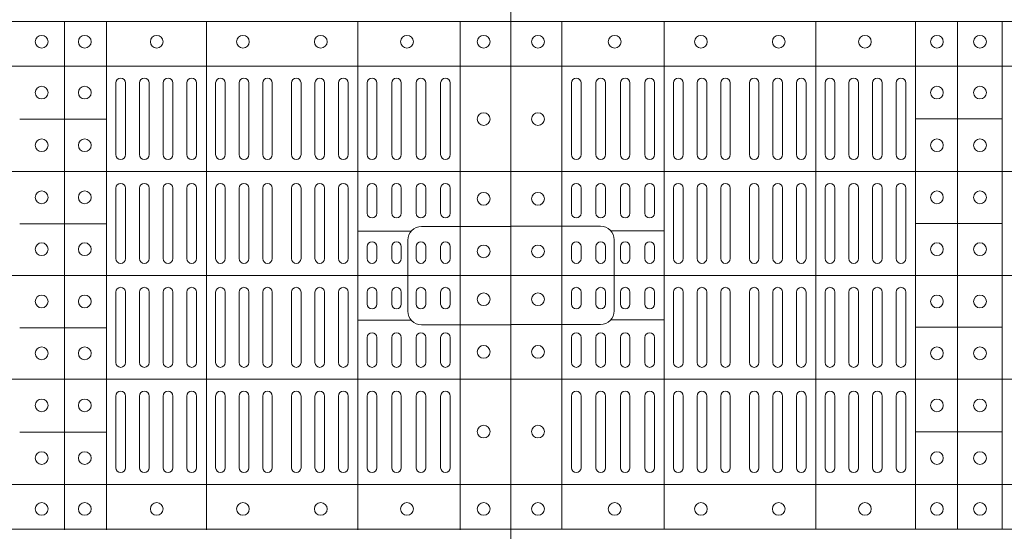
# Model space of a CAD drawing. Units: millimetres. Extents: x 0 to 21000, y 0 to 14850.
# Drawn here: x 6959 to 7267, y 8771 to 8931 of the extents above; entities that cross this region are included whole.
import ezdxf

# ---------------------------------------------------------------- set-up
doc = ezdxf.new("R2010")
doc.units = ezdxf.units.MM
doc.header["$LTSCALE"] = 333.33333
doc.layers.add('FRW-Rifi ST', color=124, linetype='Continuous', lineweight=5, transparency=0.5)

# ---------------------------------------------------------------- blocks, each defined once
blk = doc.blocks.new('ST-Block_(DS)')
at = {"color": 0, "linetype": 'Continuous', "lineweight": 5}
for p, q in [((0, 0.4796), (0.8, 0.4796)), ((0.016, 0.4796), (0.016, 0.3204)), ((0.04802, 0.4796), (0.04802, 0.3204)), ((0.09552, 0.4796), (0.09552, 0.3204)), ((0.12675, 0.4796), (0.12675, 0.3204)), ((0.14, 0.4796), (0.14, 0.3204)), ((0.154, 0.4796), (0.154, 0.3204)), ((0.6601, 0.3202), (0.6601, 0.4796)), ((0.67335, 0.3202), (0.67335, 0.4796)), ((0.70459, 0.3202), (0.70459, 0.4796)), ((0.75209, 0.3202), (0.75209, 0.4796)), ((0.7841, 0.3202), (0.7841, 0.4796)), ((0, 0.4656), (0.8, 0.4656)), ((0.12675, 0.4491), (0.154, 0.4491)), ((0.67335, 0.44898), (0.6461, 0.44898)), ((0, 0.4326), (0.8, 0.4326)), ((0.03128, 0.414), (0.04802, 0.414)), ((0.12675, 0.4163), (0.154, 0.4163)), ((0.67335, 0.41618), (0.6461, 0.41618)), ((0.76883, 0.4139), (0.75209, 0.4139)), ((0, 0.4), (0.8, 0.4)), ((0.03128, 0.386), (0.04802, 0.386)), ((0.76883, 0.3859), (0.75209, 0.3859)), ((0.12675, 0.3837), (0.154, 0.3837)), ((0.67335, 0.38358), (0.6461, 0.38358)), ((0, 0.3674), (0.8, 0.3674)), ((0.12675, 0.3509), (0.154, 0.3509)), ((0.67335, 0.35078), (0.6461, 0.35078)), ((0, 0.3344), (0.8, 0.3344)), ((0, 0.3204), (0.8, 0.3204))]:
    blk.add_line(p, q, dxfattribs=at)
at = {"color": 0, "linetype": 'Continuous', "lineweight": 0}
for p, q in [((0.019, 0.43785), (0.019, 0.46035)), ((0.022, 0.43785), (0.022, 0.46035)), ((0.02667, 0.46035), (0.02667, 0.43785)), ((0.02967, 0.46035), (0.02967, 0.43785)), ((0.03433, 0.43785), (0.03433, 0.46035)), ((0.03733, 0.43785), (0.03733, 0.46035)), ((0.042, 0.46035), (0.042, 0.43785)), ((0.045, 0.46035), (0.045, 0.43785)), ((0.051, 0.43785), (0.051, 0.46035)), ((0.054, 0.43785), (0.054, 0.46035)), ((0.05838, 0.46035), (0.05838, 0.43785)), ((0.06137, 0.46035), (0.06137, 0.43785)), ((0.06575, 0.46035), (0.06575, 0.43785)), ((0.06875, 0.46035), (0.06875, 0.43785)), ((0.07475, 0.46035), (0.07475, 0.43785)), ((0.07775, 0.46035), (0.07775, 0.43785)), ((0.08213, 0.46035), (0.08213, 0.43785)), ((0.08512, 0.46035), (0.08512, 0.43785)), ((0.0895, 0.43785), (0.0895, 0.46035)), ((0.0925, 0.43785), (0.0925, 0.46035)), ((0.0985, 0.43785), (0.0985, 0.46035)), ((0.1015, 0.43785), (0.1015, 0.46035)), ((0.10592, 0.43785), (0.10592, 0.46035)), ((0.10892, 0.43785), (0.10892, 0.46035)), ((0.11333, 0.46035), (0.11333, 0.43785)), ((0.11633, 0.46035), (0.11633, 0.43785)), ((0.12075, 0.46035), (0.12075, 0.43785)), ((0.12375, 0.46035), (0.12375, 0.43785)), ((0.67625, 0.46035), (0.67625, 0.43785)), ((0.67925, 0.46035), (0.67925, 0.43785)), ((0.68367, 0.46035), (0.68367, 0.43785)), ((0.68667, 0.46035), (0.68667, 0.43785)), ((0.69108, 0.43785), (0.69108, 0.46035)), ((0.69408, 0.43785), (0.69408, 0.46035)), ((0.6985, 0.43785), (0.6985, 0.46035)), ((0.7015, 0.43785), (0.7015, 0.46035)), ((0.7075, 0.43785), (0.7075, 0.46035)), ((0.7105, 0.43785), (0.7105, 0.46035)), ((0.71488, 0.46035), (0.71488, 0.43785)), ((0.71788, 0.46035), (0.71788, 0.43785)), ((0.72225, 0.46035), (0.72225, 0.43785)), ((0.72525, 0.46035), (0.72525, 0.43785)), ((0.73125, 0.46035), (0.73125, 0.43785)), ((0.73425, 0.46035), (0.73425, 0.43785)), ((0.73863, 0.46035), (0.73863, 0.43785)), ((0.74163, 0.46035), (0.74163, 0.43785)), ((0.746, 0.43785), (0.746, 0.46035)), ((0.749, 0.43785), (0.749, 0.46035)), ((0.755, 0.46035), (0.755, 0.43785)), ((0.758, 0.46035), (0.758, 0.43785)), ((0.76267, 0.43785), (0.76267, 0.46035)), ((0.76567, 0.43785), (0.76567, 0.46035)), ((0.77033, 0.46035), (0.77033, 0.43785)), ((0.77333, 0.46035), (0.77333, 0.43785)), ((0.778, 0.43785), (0.778, 0.46035)), ((0.781, 0.43785), (0.781, 0.46035)), ((0.019, 0.4195), (0.019, 0.42735)), ((0.022, 0.4195), (0.022, 0.42735)), ((0.02667, 0.4195), (0.02667, 0.42735)), ((0.02967, 0.4195), (0.02967, 0.42735)), ((0.03433, 0.4195), (0.03433, 0.42735)), ((0.03733, 0.4195), (0.03733, 0.42735)), ((0.042, 0.4195), (0.042, 0.42735)), ((0.045, 0.4195), (0.045, 0.42735)), ((0.051, 0.42735), (0.051, 0.40525)), ((0.054, 0.42735), (0.054, 0.40525)), ((0.05838, 0.40525), (0.05838, 0.42735)), ((0.06137, 0.40525), (0.06137, 0.42735)), ((0.06575, 0.40525), (0.06575, 0.42735)), ((0.06875, 0.40525), (0.06875, 0.42735)), ((0.07475, 0.40525), (0.07475, 0.42735)), ((0.07775, 0.40525), (0.07775, 0.42735)), ((0.08213, 0.40525), (0.08213, 0.42735)), ((0.08512, 0.40525), (0.08512, 0.42735)), ((0.0895, 0.42735), (0.0895, 0.40525)), ((0.0925, 0.42735), (0.0925, 0.40525)), ((0.0985, 0.40525), (0.0985, 0.42735)), ((0.1015, 0.40525), (0.1015, 0.42735)), ((0.10592, 0.42735), (0.10592, 0.40525)), ((0.10892, 0.42735), (0.10892, 0.40525)), ((0.11333, 0.42735), (0.11333, 0.40525)), ((0.11633, 0.42735), (0.11633, 0.40525)), ((0.12075, 0.42735), (0.12075, 0.40525)), ((0.12375, 0.42735), (0.12375, 0.40525)), ((0.67625, 0.42735), (0.67625, 0.40525)), ((0.67925, 0.42735), (0.67925, 0.40525)), ((0.68367, 0.42735), (0.68367, 0.40525)), ((0.68667, 0.42735), (0.68667, 0.40525)), ((0.69108, 0.42735), (0.69108, 0.40525)), ((0.69408, 0.42735), (0.69408, 0.40525)), ((0.6985, 0.40525), (0.6985, 0.42735)), ((0.7015, 0.40525), (0.7015, 0.42735)), ((0.7075, 0.42735), (0.7075, 0.40525)), ((0.7105, 0.42735), (0.7105, 0.40525)), ((0.71488, 0.40525), (0.71488, 0.42735)), ((0.71788, 0.40525), (0.71788, 0.42735)), ((0.72225, 0.40525), (0.72225, 0.42735)), ((0.72525, 0.40525), (0.72525, 0.42735)), ((0.73125, 0.40525), (0.73125, 0.42735)), ((0.73425, 0.40525), (0.73425, 0.42735)), ((0.73863, 0.40525), (0.73863, 0.42735)), ((0.74163, 0.40525), (0.74163, 0.42735)), ((0.746, 0.42735), (0.746, 0.40525)), ((0.749, 0.42735), (0.749, 0.40525)), ((0.755, 0.4195), (0.755, 0.42735)), ((0.758, 0.4195), (0.758, 0.42735)), ((0.76267, 0.4195), (0.76267, 0.42735)), ((0.76567, 0.4195), (0.76567, 0.42735)), ((0.77033, 0.4195), (0.77033, 0.42735)), ((0.77333, 0.4195), (0.77333, 0.42735)), ((0.778, 0.4195), (0.778, 0.42735)), ((0.781, 0.4195), (0.781, 0.42735)), ((0.019, 0.40525), (0.019, 0.409)), ((0.022, 0.40525), (0.022, 0.409)), ((0.02667, 0.409), (0.02667, 0.40525)), ((0.02967, 0.409), (0.02967, 0.40525)), ((0.03433, 0.40525), (0.03433, 0.409)), ((0.03733, 0.40525), (0.03733, 0.409)), ((0.042, 0.409), (0.042, 0.40525)), ((0.045, 0.409), (0.045, 0.40525)), ((0.755, 0.409), (0.755, 0.40525)), ((0.758, 0.409), (0.758, 0.40525)), ((0.76267, 0.40525), (0.76267, 0.409)), ((0.76567, 0.40525), (0.76567, 0.409)), ((0.77033, 0.409), (0.77033, 0.40525)), ((0.77333, 0.409), (0.77333, 0.40525)), ((0.778, 0.40525), (0.778, 0.409)), ((0.781, 0.40525), (0.781, 0.409)), ((0.019, 0.39475), (0.019, 0.391)), ((0.022, 0.39475), (0.022, 0.391)), ((0.02667, 0.391), (0.02667, 0.39475)), ((0.02967, 0.391), (0.02967, 0.39475)), ((0.03433, 0.39475), (0.03433, 0.391)), ((0.03733, 0.39475), (0.03733, 0.391)), ((0.042, 0.391), (0.042, 0.39475)), ((0.045, 0.391), (0.045, 0.39475)), ((0.051, 0.37265), (0.051, 0.39475)), ((0.054, 0.37265), (0.054, 0.39475)), ((0.05838, 0.39475), (0.05838, 0.37265)), ((0.06137, 0.39475), (0.06137, 0.37265)), ((0.06575, 0.39475), (0.06575, 0.37265)), ((0.06875, 0.39475), (0.06875, 0.37265)), ((0.07475, 0.39475), (0.07475, 0.37265)), ((0.07775, 0.39475), (0.07775, 0.37265)), ((0.08213, 0.39475), (0.08213, 0.37265)), ((0.08512, 0.39475), (0.08512, 0.37265)), ((0.0895, 0.37265), (0.0895, 0.39475)), ((0.0925, 0.37265), (0.0925, 0.39475)), ((0.0985, 0.39475), (0.0985, 0.37265)), ((0.1015, 0.39475), (0.1015, 0.37265)), ((0.10592, 0.37265), (0.10592, 0.39475)), ((0.10892, 0.37265), (0.10892, 0.39475)), ((0.11333, 0.37265), (0.11333, 0.39475)), ((0.11633, 0.37265), (0.11633, 0.39475)), ((0.12075, 0.37265), (0.12075, 0.39475)), ((0.12375, 0.37265), (0.12375, 0.39475)), ((0.67625, 0.37265), (0.67625, 0.39475)), ((0.67925, 0.37265), (0.67925, 0.39475)), ((0.68367, 0.37265), (0.68367, 0.39475)), ((0.68667, 0.37265), (0.68667, 0.39475)), ((0.69108, 0.37265), (0.69108, 0.39475)), ((0.69408, 0.37265), (0.69408, 0.39475)), ((0.6985, 0.39475), (0.6985, 0.37265)), ((0.7015, 0.39475), (0.7015, 0.37265)), ((0.7075, 0.37265), (0.7075, 0.39475)), ((0.7105, 0.37265), (0.7105, 0.39475)), ((0.71488, 0.39475), (0.71488, 0.37265)), ((0.71788, 0.39475), (0.71788, 0.37265)), ((0.72225, 0.39475), (0.72225, 0.37265)), ((0.72525, 0.39475), (0.72525, 0.37265)), ((0.73125, 0.39475), (0.73125, 0.37265)), ((0.73425, 0.39475), (0.73425, 0.37265)), ((0.73863, 0.39475), (0.73863, 0.37265)), ((0.74163, 0.39475), (0.74163, 0.37265)), ((0.746, 0.37265), (0.746, 0.39475)), ((0.749, 0.37265), (0.749, 0.39475)), ((0.755, 0.391), (0.755, 0.39475)), ((0.758, 0.391), (0.758, 0.39475)), ((0.76267, 0.39475), (0.76267, 0.391)), ((0.76567, 0.39475), (0.76567, 0.391)), ((0.77033, 0.391), (0.77033, 0.39475)), ((0.77333, 0.391), (0.77333, 0.39475)), ((0.778, 0.39475), (0.778, 0.391)), ((0.781, 0.39475), (0.781, 0.391)), ((0.019, 0.3805), (0.019, 0.37265)), ((0.022, 0.3805), (0.022, 0.37265)), ((0.02667, 0.3805), (0.02667, 0.37265)), ((0.02967, 0.3805), (0.02967, 0.37265)), ((0.03433, 0.3805), (0.03433, 0.37265)), ((0.03733, 0.3805), (0.03733, 0.37265)), ((0.042, 0.3805), (0.042, 0.37265)), ((0.045, 0.3805), (0.045, 0.37265)), ((0.755, 0.3805), (0.755, 0.37265)), ((0.758, 0.3805), (0.758, 0.37265)), ((0.76267, 0.3805), (0.76267, 0.37265)), ((0.76567, 0.3805), (0.76567, 0.37265)), ((0.77033, 0.3805), (0.77033, 0.37265)), ((0.77333, 0.3805), (0.77333, 0.37265)), ((0.778, 0.3805), (0.778, 0.37265)), ((0.781, 0.3805), (0.781, 0.37265)), ((0.019, 0.36215), (0.019, 0.33965)), ((0.022, 0.36215), (0.022, 0.33965)), ((0.02667, 0.33965), (0.02667, 0.36215)), ((0.02967, 0.33965), (0.02967, 0.36215)), ((0.03433, 0.36215), (0.03433, 0.33965)), ((0.03733, 0.36215), (0.03733, 0.33965)), ((0.042, 0.33965), (0.042, 0.36215)), ((0.045, 0.33965), (0.045, 0.36215)), ((0.051, 0.36215), (0.051, 0.33965)), ((0.054, 0.36215), (0.054, 0.33965)), ((0.05838, 0.33965), (0.05838, 0.36215)), ((0.06137, 0.33965), (0.06137, 0.36215)), ((0.06575, 0.33965), (0.06575, 0.36215)), ((0.06875, 0.33965), (0.06875, 0.36215)), ((0.07475, 0.33965), (0.07475, 0.36215)), ((0.07775, 0.33965), (0.07775, 0.36215)), ((0.08213, 0.33965), (0.08213, 0.36215)), ((0.08512, 0.33965), (0.08512, 0.36215)), ((0.0895, 0.36215), (0.0895, 0.33965)), ((0.0925, 0.36215), (0.0925, 0.33965)), ((0.0985, 0.36215), (0.0985, 0.33965)), ((0.1015, 0.36215), (0.1015, 0.33965)), ((0.10592, 0.36215), (0.10592, 0.33965)), ((0.10892, 0.36215), (0.10892, 0.33965)), ((0.11333, 0.33965), (0.11333, 0.36215)), ((0.11633, 0.33965), (0.11633, 0.36215)), ((0.12075, 0.33965), (0.12075, 0.36215)), ((0.12375, 0.33965), (0.12375, 0.36215)), ((0.67625, 0.33965), (0.67625, 0.36215)), ((0.67925, 0.33965), (0.67925, 0.36215)), ((0.68367, 0.33965), (0.68367, 0.36215)), ((0.68667, 0.33965), (0.68667, 0.36215)), ((0.69108, 0.36215), (0.69108, 0.33965)), ((0.69408, 0.36215), (0.69408, 0.33965)), ((0.6985, 0.36215), (0.6985, 0.33965)), ((0.7015, 0.36215), (0.7015, 0.33965)), ((0.7075, 0.36215), (0.7075, 0.33965)), ((0.7105, 0.36215), (0.7105, 0.33965)), ((0.71488, 0.33965), (0.71488, 0.36215)), ((0.71788, 0.33965), (0.71788, 0.36215)), ((0.72225, 0.33965), (0.72225, 0.36215)), ((0.72525, 0.33965), (0.72525, 0.36215)), ((0.73125, 0.33965), (0.73125, 0.36215)), ((0.73425, 0.33965), (0.73425, 0.36215)), ((0.73863, 0.33965), (0.73863, 0.36215)), ((0.74163, 0.33965), (0.74163, 0.36215)), ((0.746, 0.36215), (0.746, 0.33965)), ((0.749, 0.36215), (0.749, 0.33965)), ((0.755, 0.33965), (0.755, 0.36215)), ((0.758, 0.33965), (0.758, 0.36215)), ((0.76267, 0.36215), (0.76267, 0.33965)), ((0.76567, 0.36215), (0.76567, 0.33965)), ((0.77033, 0.33965), (0.77033, 0.36215)), ((0.77333, 0.33965), (0.77333, 0.36215)), ((0.778, 0.36215), (0.778, 0.33965)), ((0.781, 0.36215), (0.781, 0.33965))]:
    blk.add_line(p, q, dxfattribs=at)
at = {"color": 0, "linetype": 'Continuous'}
blk.add_lwpolyline([(0, 0.8), (0.8, 0.8), (0.8, 0), (0, 0)], close=True, dxfattribs=at)
at = {"color": 0, "linetype": 'Continuous', "lineweight": 5}
for points in [[(0.03239, 0.4), (0.03239, 0.41113, 0.414224), (0.02813, 0.41539), (0, 0.41539)], [(0.76771, 0.3999), (0.76771, 0.41103, -0.414224), (0.77197, 0.41529), (0.8001, 0.41529)], [(0.03239, 0.4), (0.03239, 0.38887, -0.414224), (0.02813, 0.38461), (0, 0.38461)], [(0.76771, 0.3999), (0.76771, 0.38876, 0.414224), (0.77197, 0.38451), (0.8001, 0.38451)]]:
    blk.add_lwpolyline(points, format="xyb", dxfattribs=at)
at = {"color": 0, "linetype": 'Continuous', "lineweight": 0}
for centre in [(0.0085, 0.47325), (0.03255, 0.47325), (0.05955, 0.47325), (0.08395, 0.47325), (0.11095, 0.47325), (0.1335, 0.47325), (0.147, 0.47325), (0.653, 0.47325), (0.6665, 0.47325), (0.68905, 0.47325), (0.71605, 0.47325), (0.74045, 0.47325), (0.76745, 0.47325), (0.7915, 0.47325), (0.1335, 0.4573), (0.147, 0.4573), (0.653, 0.4573), (0.6665, 0.4573), (0.0085, 0.449), (0.7915, 0.449), (0.1335, 0.4408), (0.147, 0.4408), (0.653, 0.4408), (0.6665, 0.4408), (0.0085, 0.424), (0.1335, 0.42445), (0.147, 0.42445), (0.653, 0.42445), (0.6665, 0.42445), (0.7915, 0.424), (0.0085, 0.4075), (0.1335, 0.4082), (0.147, 0.4082), (0.653, 0.4082), (0.6665, 0.4082), (0.7915, 0.4075), (0.0085, 0.3925), (0.1335, 0.3918), (0.147, 0.3918), (0.653, 0.3918), (0.6665, 0.3918), (0.7915, 0.3925), (0.0085, 0.376), (0.1335, 0.37555), (0.147, 0.37555), (0.653, 0.37555), (0.6665, 0.37555), (0.7915, 0.376), (0.1335, 0.3592), (0.147, 0.3592), (0.653, 0.3592), (0.6665, 0.3592), (0.0085, 0.351), (0.7915, 0.351), (0.1335, 0.3427), (0.147, 0.3427), (0.653, 0.3427), (0.6665, 0.3427), (0.0085, 0.32675), (0.03255, 0.32675), (0.05955, 0.32675), (0.08395, 0.32675), (0.11095, 0.32675), (0.1335, 0.32675), (0.147, 0.32675), (0.653, 0.32675), (0.6665, 0.32675), (0.68905, 0.32675), (0.71605, 0.32675), (0.74045, 0.32675), (0.76745, 0.32675), (0.7915, 0.32675)]:
    blk.add_circle(centre, 0.002, dxfattribs=at)
for centre, start, end in [((0.0205, 0.46035), 0, 180), ((0.02817, 0.46035), 0, 180), ((0.03583, 0.46035), 0, 180), ((0.0435, 0.46035), 0, 180), ((0.0525, 0.46035), 0, 180), ((0.05988, 0.46035), 0, 180), ((0.06725, 0.46035), 0, 180), ((0.07625, 0.46035), 0, 180), ((0.08363, 0.46035), 0, 180), ((0.091, 0.46035), 0, 180), ((0.1, 0.46035), 0, 180), ((0.10742, 0.46035), 0, 180), ((0.11483, 0.46035), 0, 180), ((0.12225, 0.46035), 0, 180), ((0.67775, 0.46035), 0, 180), ((0.68517, 0.46035), 0, 180), ((0.69258, 0.46035), 0, 180), ((0.7, 0.46035), 0, 180), ((0.709, 0.46035), 0, 180), ((0.71638, 0.46035), 0, 180), ((0.72375, 0.46035), 0, 180), ((0.73275, 0.46035), 0, 180), ((0.74013, 0.46035), 0, 180), ((0.7475, 0.46035), 0, 180), ((0.7565, 0.46035), 0, 180), ((0.76417, 0.46035), 0, 180), ((0.77183, 0.46035), 0, 180), ((0.7795, 0.46035), 0, 180), ((0.0205, 0.43785), 180, 0), ((0.02817, 0.43785), 180, 0), ((0.03583, 0.43785), 180, 0), ((0.0435, 0.43785), 180, 0), ((0.0525, 0.43785), 180, 0), ((0.05988, 0.43785), 180, 0), ((0.06725, 0.43785), 180, 0), ((0.07625, 0.43785), 180, 0), ((0.08363, 0.43785), 180, 0), ((0.091, 0.43785), 180, 0), ((0.1, 0.43785), 180, 0), ((0.10742, 0.43785), 180, 0), ((0.11483, 0.43785), 180, 0), ((0.12225, 0.43785), 180, 0), ((0.67775, 0.43785), 180, 0), ((0.68517, 0.43785), 180, 0), ((0.69258, 0.43785), 180, 0), ((0.7, 0.43785), 180, 0), ((0.709, 0.43785), 180, 0), ((0.71638, 0.43785), 180, 0), ((0.72375, 0.43785), 180, 0), ((0.73275, 0.43785), 180, 0), ((0.74013, 0.43785), 180, 0), ((0.7475, 0.43785), 180, 0), ((0.7565, 0.43785), 180, 0), ((0.76417, 0.43785), 180, 0), ((0.77183, 0.43785), 180, 0), ((0.7795, 0.43785), 180, 0), ((0.0205, 0.42735), 0, 180), ((0.02817, 0.42735), 0, 180), ((0.03583, 0.42735), 0, 180), ((0.0435, 0.42735), 0, 180), ((0.0525, 0.42735), 0, 180), ((0.05988, 0.42735), 0, 180), ((0.06725, 0.42735), 0, 180), ((0.07625, 0.42735), 0, 180), ((0.08363, 0.42735), 0, 180), ((0.091, 0.42735), 0, 180), ((0.1, 0.42735), 0, 180), ((0.10742, 0.42735), 0, 180), ((0.11483, 0.42735), 0, 180), ((0.12225, 0.42735), 0, 180), ((0.67775, 0.42735), 0, 180), ((0.68517, 0.42735), 0, 180), ((0.69258, 0.42735), 0, 180), ((0.7, 0.42735), 0, 180), ((0.709, 0.42735), 0, 180), ((0.71638, 0.42735), 0, 180), ((0.72375, 0.42735), 0, 180), ((0.73275, 0.42735), 0, 180), ((0.74013, 0.42735), 0, 180), ((0.7475, 0.42735), 0, 180), ((0.7565, 0.42735), 0, 180), ((0.76417, 0.42735), 0, 180), ((0.77183, 0.42735), 0, 180), ((0.7795, 0.42735), 0, 180), ((0.0205, 0.4195), 180, 0), ((0.02817, 0.4195), 180, 0), ((0.03583, 0.4195), 180, 0), ((0.0435, 0.4195), 180, 0), ((0.7565, 0.4195), 180, 0), ((0.76417, 0.4195), 180, 0), ((0.77183, 0.4195), 180, 0), ((0.7795, 0.4195), 180, 0), ((0.0205, 0.409), 0, 180), ((0.02817, 0.409), 0, 180), ((0.03583, 0.409), 0, 180), ((0.0435, 0.409), 0, 180), ((0.7565, 0.409), 0, 180), ((0.76417, 0.409), 0, 180), ((0.77183, 0.409), 0, 180), ((0.7795, 0.409), 0, 180), ((0.0205, 0.40525), 180, 0), ((0.02817, 0.40525), 180, 0), ((0.03583, 0.40525), 180, 0), ((0.0435, 0.40525), 180, 0), ((0.0525, 0.40525), 180, 0), ((0.05988, 0.40525), 180, 0), ((0.06725, 0.40525), 180, 0), ((0.07625, 0.40525), 180, 0), ((0.08363, 0.40525), 180, 0), ((0.091, 0.40525), 180, 0), ((0.1, 0.40525), 180, 0), ((0.10742, 0.40525), 180, 0), ((0.11483, 0.40525), 180, 0), ((0.12225, 0.40525), 180, 0), ((0.67775, 0.40525), 180, 0), ((0.68517, 0.40525), 180, 0), ((0.69258, 0.40525), 180, 0), ((0.7, 0.40525), 180, 0), ((0.709, 0.40525), 180, 0), ((0.71638, 0.40525), 180, 0), ((0.72375, 0.40525), 180, 0), ((0.73275, 0.40525), 180, 0), ((0.74013, 0.40525), 180, 0), ((0.7475, 0.40525), 180, 0), ((0.7565, 0.40525), 180, 0), ((0.76417, 0.40525), 180, 0), ((0.77183, 0.40525), 180, 0), ((0.7795, 0.40525), 180, 0), ((0.0205, 0.39475), 0, 180), ((0.02817, 0.39475), 0, 180), ((0.03583, 0.39475), 0, 180), ((0.0435, 0.39475), 0, 180), ((0.0525, 0.39475), 0, 180), ((0.05988, 0.39475), 0, 180), ((0.06725, 0.39475), 0, 180), ((0.07625, 0.39475), 0, 180), ((0.08363, 0.39475), 0, 180), ((0.091, 0.39475), 0, 180), ((0.1, 0.39475), 0, 180), ((0.10742, 0.39475), 0, 180), ((0.11483, 0.39475), 0, 180), ((0.12225, 0.39475), 0, 180), ((0.67775, 0.39475), 0, 180), ((0.68517, 0.39475), 0, 180), ((0.69258, 0.39475), 0, 180), ((0.7, 0.39475), 0, 180), ((0.709, 0.39475), 0, 180), ((0.71638, 0.39475), 0, 180), ((0.72375, 0.39475), 0, 180), ((0.73275, 0.39475), 0, 180), ((0.74013, 0.39475), 0, 180), ((0.7475, 0.39475), 0, 180), ((0.7565, 0.39475), 0, 180), ((0.76417, 0.39475), 0, 180), ((0.77183, 0.39475), 0, 180), ((0.7795, 0.39475), 0, 180), ((0.0205, 0.391), 180, 0), ((0.02817, 0.391), 180, 0), ((0.03583, 0.391), 180, 0), ((0.0435, 0.391), 180, 0), ((0.7565, 0.391), 180, 0), ((0.76417, 0.391), 180, 0), ((0.77183, 0.391), 180, 0), ((0.7795, 0.391), 180, 0), ((0.0205, 0.3805), 0, 180), ((0.02817, 0.3805), 0, 180), ((0.03583, 0.3805), 0, 180), ((0.0435, 0.3805), 0, 180), ((0.7565, 0.3805), 0, 180), ((0.76417, 0.3805), 0, 180), ((0.77183, 0.3805), 0, 180), ((0.7795, 0.3805), 0, 180), ((0.0205, 0.37265), 180, 0), ((0.02817, 0.37265), 180, 0), ((0.03583, 0.37265), 180, 0), ((0.0435, 0.37265), 180, 0), ((0.0525, 0.37265), 180, 0), ((0.05988, 0.37265), 180, 0), ((0.06725, 0.37265), 180, 0), ((0.07625, 0.37265), 180, 0), ((0.08363, 0.37265), 180, 0), ((0.091, 0.37265), 180, 0), ((0.1, 0.37265), 180, 0), ((0.10742, 0.37265), 180, 0), ((0.11483, 0.37265), 180, 0), ((0.12225, 0.37265), 180, 0), ((0.67775, 0.37265), 180, 0), ((0.68517, 0.37265), 180, 0), ((0.69258, 0.37265), 180, 0), ((0.7, 0.37265), 180, 0), ((0.709, 0.37265), 180, 0), ((0.71638, 0.37265), 180, 0), ((0.72375, 0.37265), 180, 0), ((0.73275, 0.37265), 180, 0), ((0.74013, 0.37265), 180, 0), ((0.7475, 0.37265), 180, 0), ((0.7565, 0.37265), 180, 0), ((0.76417, 0.37265), 180, 0), ((0.77183, 0.37265), 180, 0), ((0.7795, 0.37265), 180, 0), ((0.0205, 0.36215), 0, 180), ((0.02817, 0.36215), 0, 180), ((0.03583, 0.36215), 0, 180), ((0.0435, 0.36215), 0, 180), ((0.0525, 0.36215), 0, 180), ((0.05988, 0.36215), 0, 180), ((0.06725, 0.36215), 0, 180), ((0.07625, 0.36215), 0, 180), ((0.08363, 0.36215), 0, 180), ((0.091, 0.36215), 0, 180), ((0.1, 0.36215), 0, 180), ((0.10742, 0.36215), 0, 180), ((0.11483, 0.36215), 0, 180), ((0.12225, 0.36215), 0, 180), ((0.67775, 0.36215), 0, 180), ((0.68517, 0.36215), 0, 180), ((0.69258, 0.36215), 0, 180), ((0.7, 0.36215), 0, 180), ((0.709, 0.36215), 0, 180), ((0.71638, 0.36215), 0, 180), ((0.72375, 0.36215), 0, 180), ((0.73275, 0.36215), 0, 180), ((0.74013, 0.36215), 0, 180), ((0.7475, 0.36215), 0, 180), ((0.7565, 0.36215), 0, 180), ((0.76417, 0.36215), 0, 180), ((0.77183, 0.36215), 0, 180), ((0.7795, 0.36215), 0, 180), ((0.0205, 0.33965), 180, 0), ((0.02817, 0.33965), 180, 0), ((0.03583, 0.33965), 180, 0), ((0.0435, 0.33965), 180, 0), ((0.0525, 0.33965), 180, 0), ((0.05988, 0.33965), 180, 0), ((0.06725, 0.33965), 180, 0), ((0.07625, 0.33965), 180, 0), ((0.08363, 0.33965), 180, 0), ((0.091, 0.33965), 180, 0), ((0.1, 0.33965), 180, 0), ((0.10742, 0.33965), 180, 0), ((0.11483, 0.33965), 180, 0), ((0.12225, 0.33965), 180, 0), ((0.67775, 0.33965), 180, 0), ((0.68517, 0.33965), 180, 0), ((0.69258, 0.33965), 180, 0), ((0.7, 0.33965), 180, 0), ((0.709, 0.33965), 180, 0), ((0.71638, 0.33965), 180, 0), ((0.72375, 0.33965), 180, 0), ((0.73275, 0.33965), 180, 0), ((0.74013, 0.33965), 180, 0), ((0.7475, 0.33965), 180, 0), ((0.7565, 0.33965), 180, 0), ((0.76417, 0.33965), 180, 0), ((0.77183, 0.33965), 180, 0), ((0.7795, 0.33965), 180, 0)]:
    blk.add_arc(centre, 0.0015, start, end, dxfattribs=at)

msp = doc.modelspace()

# ---------------------------------------------------------------- block references
at = {"layer": 'FRW-Rifi ST', "xscale": 1000, "yscale": 1000, "zscale": 1000}
for p in [(6312.795, 8451.096), (7112.795, 8451.096)]:
    msp.add_blockref('ST-Block_(DS)', p, dxfattribs=at)

doc.saveas('drawing.dxf')
